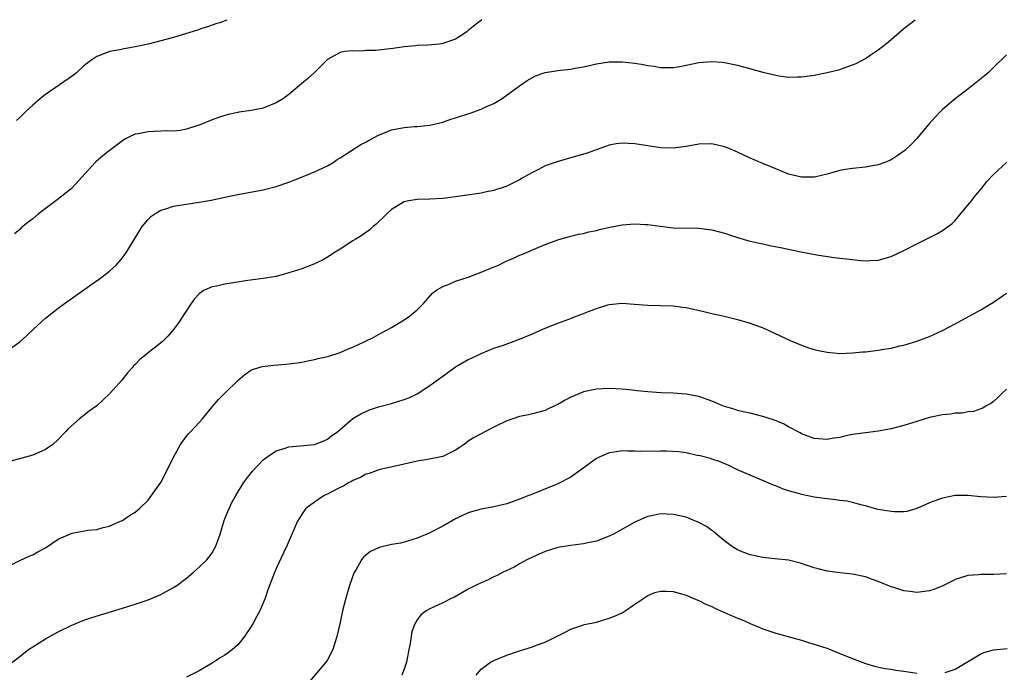
# Model space of a CAD drawing. Units: inches. Extents: x 2604000 to 2607000, y 1539000 to 1540758.
# Drawn here: x 2605791 to 2605945, y 1540655 to 1540757 of the extents above; entities that cross this region are included whole.
import ezdxf

# ---------------------------------------------------------------- set-up
doc = ezdxf.new("R2010")
doc.units = ezdxf.units.IN
doc.header["$MEASUREMENT"] = 0
doc.layers.add('LD26041539_10ft', color=72, linetype='Continuous')

msp = doc.modelspace()

# ---------------------------------------------------------------- linework, layer by layer
at = {"layer": 'LD26041539_10ft'}
for points, elevation in [([(2605789, 1540705.61), (2605790.97, 1540707), (2605792.05, 1540707.95), (2605793.13, 1540709), (2605795, 1540710.69), (2605797, 1540712.28), (2605797.98, 1540713), (2605803.63, 1540717), (2605805, 1540718.05), (2605805.51, 1540718.49), (2605806.02, 1540719), (2605807, 1540720.14), (2605807.63, 1540721), (2605809.65, 1540724.35), (2605810.1, 1540725), (2605811, 1540726.1), (2605811.45, 1540726.55), (2605812.06, 1540727), (2605813, 1540727.58), (2605813.76, 1540727.76), (2605815, 1540728.17), (2605819, 1540728.81), (2605820.87, 1540729.13), (2605822.54, 1540729.46), (2605823.74, 1540729.74), (2605825, 1540730), (2605829, 1540730.73), (2605831, 1540731.25), (2605833, 1540731.95), (2605833.74, 1540732.26), (2605835.72, 1540733), (2605837, 1540733.55), (2605839, 1540734.47), (2605839.91, 1540735), (2605840.55, 1540735.45), (2605841, 1540735.71), (2605844.2, 1540737.8), (2605845, 1540738.18), (2605845.52, 1540738.48), (2605847, 1540739.25), (2605847.41, 1540739.41), (2605849, 1540740.08), (2605851, 1540740.48), (2605852.6, 1540740.6), (2605853, 1540740.61), (2605855, 1540740.82), (2605857, 1540741.3), (2605858.26, 1540741.74), (2605859, 1540741.95), (2605859.78, 1540742.22), (2605861.29, 1540742.71), (2605863, 1540743.32), (2605863.62, 1540743.62), (2605865, 1540744.23), (2605866.29, 1540745), (2605869, 1540746.98), (2605870.2, 1540747.8), (2605871, 1540748.27), (2605871.5, 1540748.5), (2605873, 1540749.06), (2605875, 1540749.38), (2605875.41, 1540749.41), (2605877, 1540749.59), (2605877.7, 1540749.7), (2605879, 1540749.95), (2605881, 1540750.39), (2605883, 1540750.71), (2605884.73, 1540750.73), (2605885, 1540750.73), (2605887, 1540750.5), (2605888.3, 1540750.3), (2605889, 1540750.16), (2605890.01, 1540750.01), (2605891, 1540749.84), (2605891.83, 1540749.83), (2605893, 1540749.83), (2605894, 1540750), (2605897, 1540750.62), (2605899, 1540750.77), (2605900.64, 1540750.64), (2605901, 1540750.6), (2605903, 1540750.18), (2605907, 1540749.11), (2605909, 1540748.62), (2605909.46, 1540748.54), (2605911, 1540748.33), (2605912.37, 1540748.37), (2605913, 1540748.37), (2605915, 1540748.65), (2605917, 1540749.04), (2605919, 1540749.53), (2605919.85, 1540749.85), (2605921, 1540750.25), (2605921.53, 1540750.47), (2605923, 1540751.23), (2605923.73, 1540751.73), (2605925, 1540752.56), (2605926.36, 1540753.64), (2605927, 1540754.21), (2605927.44, 1540754.56), (2605929, 1540755.89), (2605930.75, 1540757.29)], 8310), ([(2605863.11, 1540757.25), (2605862.85, 1540757.04), (2605862.28, 1540756.63), (2605861, 1540755.58), (2605860.8, 1540755.46), (2605860.13, 1540755), (2605859, 1540754.27), (2605857, 1540753.56), (2605856.51, 1540753.49), (2605854.68, 1540753.32), (2605853, 1540753.27), (2605852.77, 1540753.23), (2605851, 1540753.06), (2605849.22, 1540752.78), (2605847, 1540752.54), (2605846.5, 1540752.5), (2605845, 1540752.46), (2605844.4, 1540752.4), (2605843, 1540752.43), (2605841.66, 1540752.34), (2605841, 1540752.16), (2605839, 1540751.06), (2605836.92, 1540749), (2605835.92, 1540748.08), (2605835, 1540747.31), (2605834.66, 1540747), (2605833, 1540745.62), (2605832.16, 1540745), (2605831, 1540744.29), (2605829, 1540743.5), (2605827.11, 1540743.11), (2605825.17, 1540742.83), (2605825, 1540742.78), (2605823.51, 1540742.49), (2605821.99, 1540742.01), (2605821, 1540741.64), (2605819, 1540740.84), (2605818.78, 1540740.78), (2605817, 1540740.19), (2605816.02, 1540739.98), (2605815, 1540739.91), (2605813.93, 1540739.93), (2605813, 1540739.87), (2605811, 1540739.8), (2605809.48, 1540739.48), (2605809, 1540739.4), (2605808.1, 1540739), (2605807.36, 1540738.64), (2605807, 1540738.4), (2605805.12, 1540737), (2605803.95, 1540736.05), (2605802.88, 1540735.12), (2605802.76, 1540735), (2605799.12, 1540731), (2605799, 1540730.89), (2605796.84, 1540729.16), (2605793.93, 1540727), (2605793, 1540726.23), (2605792.3, 1540725.7), (2605791.46, 1540725), (2605791.22, 1540724.78), (2605791, 1540724.54), (2605790.15, 1540723.85)], 8320), ([(2605823.32, 1540757.23), (2605822.19, 1540756.8), (2605821.76, 1540756.68), (2605821, 1540756.42), (2605820.46, 1540756.21), (2605819.4, 1540755.9), (2605818.71, 1540755.64), (2605815, 1540754.53), (2605813, 1540753.98), (2605811, 1540753.47), (2605809, 1540753.05), (2605807, 1540752.69), (2605806.59, 1540752.59), (2605805, 1540752.3), (2605803.83, 1540751.83), (2605803, 1540751.56), (2605802.21, 1540751), (2605801, 1540750.08), (2605799.82, 1540749), (2605799.37, 1540748.63), (2605795, 1540745.62), (2605794.22, 1540745), (2605793, 1540743.94), (2605791.99, 1540743), (2605791, 1540742.03), (2605790.47, 1540741.53)], 8330), ([(2605945, 1540751.79), (2605943, 1540749.81), (2605942.16, 1540749), (2605941.51, 1540748.49), (2605941, 1540748.04), (2605939.73, 1540747), (2605937, 1540744.91), (2605935, 1540743.25), (2605934.74, 1540743), (2605933.9, 1540742.1), (2605932.89, 1540741), (2605931, 1540738.75), (2605930.16, 1540737.85), (2605929.12, 1540736.88), (2605927.97, 1540736.03), (2605927, 1540735.42), (2605926.03, 1540735), (2605925, 1540734.61), (2605923, 1540734.26), (2605921, 1540734.08), (2605919.9, 1540733.9), (2605919, 1540733.73), (2605917, 1540733.17), (2605915.25, 1540732.75), (2605915, 1540732.72), (2605914.73, 1540732.73), (2605913, 1540732.69), (2605911, 1540733.17), (2605909, 1540734.03), (2605907, 1540734.86), (2605905, 1540735.66), (2605903, 1540736.6), (2605901.33, 1540737.33), (2605901, 1540737.45), (2605899, 1540737.9), (2605897, 1540737.88), (2605895, 1540737.51), (2605893, 1540737.21), (2605891, 1540737.27), (2605887, 1540737.91), (2605885.95, 1540737.95), (2605885, 1540738.02), (2605884.09, 1540737.91), (2605883, 1540737.7), (2605879.53, 1540736.47), (2605879, 1540736.29), (2605877, 1540735.71), (2605876.42, 1540735.58), (2605874.88, 1540735.12), (2605874.56, 1540735), (2605873, 1540734.49), (2605871.87, 1540733.87), (2605871, 1540733.44), (2605870.26, 1540733), (2605869.43, 1540732.57), (2605869, 1540732.3), (2605867.62, 1540731.62), (2605867, 1540731.32), (2605866.13, 1540731), (2605865.27, 1540730.73), (2605865, 1540730.63), (2605863.64, 1540730.36), (2605863, 1540730.2), (2605859, 1540729.65), (2605857, 1540729.4), (2605855, 1540729.29), (2605853, 1540729.23), (2605851.74, 1540729), (2605851, 1540728.84), (2605849, 1540727.67), (2605848.27, 1540727), (2605847.65, 1540726.35), (2605847, 1540725.75), (2605846.63, 1540725.37), (2605846.17, 1540725), (2605845.56, 1540724.44), (2605845, 1540724.05), (2605844.37, 1540723.63), (2605843.33, 1540723), (2605843, 1540722.77), (2605841, 1540721.46), (2605840.24, 1540721), (2605839, 1540720.2), (2605838.25, 1540719.75), (2605836.88, 1540719.12), (2605835, 1540718.42), (2605833, 1540717.77), (2605831, 1540717.22), (2605829, 1540716.87), (2605826.58, 1540716.58), (2605823, 1540716.02), (2605821.71, 1540715.71), (2605821, 1540715.6), (2605819.68, 1540715), (2605819, 1540714.52), (2605818.27, 1540713.73), (2605817.72, 1540713), (2605816.67, 1540711.33), (2605816.42, 1540711), (2605815.88, 1540710.12), (2605815.04, 1540708.96), (2605814.12, 1540707.88), (2605813.22, 1540707), (2605811, 1540705.27), (2605810.68, 1540705), (2605809.74, 1540704.26), (2605809, 1540703.48), (2605808.75, 1540703.25), (2605808.56, 1540703), (2605807.81, 1540702.19), (2605806.92, 1540701), (2605805.99, 1540700.01), (2605805, 1540698.88), (2605803, 1540697.03), (2605801.83, 1540696.17), (2605800.3, 1540695), (2605798.56, 1540693.44), (2605798.18, 1540693), (2605797, 1540691.75), (2605796.12, 1540691), (2605795, 1540690.2), (2605793, 1540689.34), (2605789, 1540688.22)], 8300), ([(2605789, 1540671.87), (2605791, 1540672.89), (2605792.45, 1540673.55), (2605793, 1540673.76), (2605793.78, 1540674.22), (2605795, 1540674.87), (2605797, 1540676.2), (2605799, 1540677.11), (2605799.15, 1540677.15), (2605801.63, 1540677.63), (2605803, 1540677.74), (2605804.01, 1540678.01), (2605805, 1540678.25), (2605805.51, 1540678.49), (2605806.72, 1540679), (2605807, 1540679.13), (2605808.11, 1540679.89), (2605809, 1540680.43), (2605809.66, 1540681), (2605811, 1540682.31), (2605811.52, 1540683), (2605813, 1540685.05), (2605814.01, 1540687), (2605815, 1540689.01), (2605816.06, 1540691), (2605817, 1540692.26), (2605817.33, 1540692.67), (2605817.66, 1540693), (2605819, 1540694.42), (2605819.51, 1540695), (2605821.06, 1540696.94), (2605822.01, 1540697.99), (2605822.98, 1540699), (2605825, 1540700.99), (2605826.09, 1540701.91), (2605827, 1540702.55), (2605827.31, 1540702.69), (2605828.83, 1540703.17), (2605830.62, 1540703.38), (2605832.5, 1540703.5), (2605834.29, 1540703.71), (2605835, 1540703.83), (2605835.95, 1540704.05), (2605837, 1540704.23), (2605837.57, 1540704.43), (2605839, 1540704.7), (2605839.21, 1540704.79), (2605841, 1540705.32), (2605842.15, 1540705.85), (2605843, 1540706.16), (2605844.76, 1540707), (2605846.24, 1540707.75), (2605847, 1540708.17), (2605847.56, 1540708.44), (2605849, 1540709.25), (2605851, 1540710.46), (2605851.83, 1540711), (2605853, 1540712.02), (2605854.01, 1540713), (2605855.41, 1540714.59), (2605855.93, 1540715), (2605857, 1540715.66), (2605858.02, 1540716.02), (2605859, 1540716.47), (2605861, 1540717.12), (2605863, 1540717.86), (2605864.52, 1540718.51), (2605865.69, 1540719), (2605866.58, 1540719.42), (2605867, 1540719.65), (2605867.96, 1540720.04), (2605869, 1540720.53), (2605869.35, 1540720.65), (2605871.65, 1540721.65), (2605873, 1540722.2), (2605875, 1540722.95), (2605876.61, 1540723.39), (2605877, 1540723.51), (2605878.21, 1540723.79), (2605879, 1540723.94), (2605879.83, 1540724.17), (2605881, 1540724.4), (2605881.46, 1540724.54), (2605883.07, 1540724.93), (2605885, 1540725.28), (2605887, 1540725.44), (2605888.66, 1540725.34), (2605889, 1540725.34), (2605890.95, 1540725.05), (2605893, 1540724.81), (2605897, 1540724.76), (2605899, 1540724.5), (2605901, 1540723.95), (2605902.54, 1540723.46), (2605903, 1540723.3), (2605904.79, 1540722.79), (2605906.4, 1540722.4), (2605907, 1540722.3), (2605908.07, 1540722.07), (2605909.74, 1540721.74), (2605911, 1540721.46), (2605912.93, 1540721.07), (2605915.39, 1540720.61), (2605917.76, 1540720.24), (2605919, 1540720.09), (2605920.06, 1540719.94), (2605922.3, 1540719.7), (2605923, 1540719.65), (2605923.7, 1540719.7), (2605925, 1540719.73), (2605927, 1540720.31), (2605929, 1540721.26), (2605931, 1540722.32), (2605934.13, 1540723.87), (2605935, 1540724.36), (2605935.38, 1540724.62), (2605936.51, 1540725.49), (2605937, 1540725.96), (2605937.49, 1540726.51), (2605939, 1540728.32), (2605939.54, 1540729), (2605940.17, 1540729.83), (2605941.14, 1540731), (2605941.95, 1540732.05), (2605943, 1540733.11), (2605945.02, 1540735)], 8290), ([(2605789, 1540656.41), (2605791, 1540657.9), (2605791.59, 1540658.41), (2605792.37, 1540659), (2605793, 1540659.43), (2605795, 1540660.66), (2605797, 1540661.76), (2605799, 1540662.75), (2605801, 1540663.57), (2605802.05, 1540663.95), (2605803.58, 1540664.42), (2605807, 1540665.43), (2605809, 1540666.04), (2605811, 1540666.72), (2605811.66, 1540667), (2605813, 1540667.58), (2605813.93, 1540668.07), (2605815, 1540668.67), (2605815.48, 1540669), (2605817, 1540670.11), (2605818.05, 1540671), (2605819, 1540671.85), (2605820.17, 1540673), (2605820.54, 1540673.46), (2605821, 1540674.08), (2605821.35, 1540674.65), (2605821.55, 1540675), (2605821.83, 1540675.83), (2605822.25, 1540677), (2605822.9, 1540679.1), (2605823.46, 1540680.54), (2605823.68, 1540681), (2605824.08, 1540681.92), (2605824.7, 1540683), (2605825.9, 1540685), (2605826.35, 1540685.65), (2605827, 1540686.4), (2605827.25, 1540686.75), (2605829, 1540688.57), (2605829.56, 1540689), (2605831, 1540690), (2605832.42, 1540690.42), (2605833, 1540690.61), (2605834.77, 1540690.77), (2605837, 1540691.01), (2605838.44, 1540691.56), (2605839, 1540691.81), (2605839.65, 1540692.35), (2605840.61, 1540693), (2605841, 1540693.31), (2605842.98, 1540695.02), (2605844.22, 1540695.78), (2605845, 1540696.15), (2605845.6, 1540696.4), (2605847, 1540696.87), (2605849, 1540697.4), (2605851, 1540698.01), (2605851.71, 1540698.29), (2605853, 1540698.9), (2605855, 1540700.17), (2605856.14, 1540701), (2605857, 1540701.65), (2605859, 1540703.1), (2605861, 1540704.25), (2605861.52, 1540704.48), (2605863, 1540705.21), (2605865, 1540706.01), (2605866.51, 1540706.51), (2605869, 1540707.41), (2605871, 1540708.26), (2605872.62, 1540709), (2605873, 1540709.15), (2605875, 1540709.92), (2605877.25, 1540710.75), (2605877.82, 1540711), (2605879, 1540711.43), (2605879.74, 1540711.74), (2605881, 1540712.2), (2605882.8, 1540712.8), (2605883, 1540712.85), (2605885, 1540713.05), (2605886.91, 1540712.91), (2605889, 1540712.74), (2605891, 1540712.7), (2605893, 1540712.63), (2605894.42, 1540712.42), (2605895, 1540712.35), (2605897.76, 1540711.76), (2605899, 1540711.45), (2605900.93, 1540711), (2605903, 1540710.5), (2605905, 1540709.92), (2605907.12, 1540709.12), (2605911.23, 1540707.23), (2605913, 1540706.47), (2605914.08, 1540706.08), (2605915, 1540705.82), (2605915.66, 1540705.66), (2605917, 1540705.39), (2605919, 1540705.21), (2605921, 1540705.28), (2605922.56, 1540705.44), (2605923, 1540705.47), (2605925, 1540705.69), (2605925.84, 1540705.84), (2605927, 1540706.01), (2605928.36, 1540706.36), (2605929, 1540706.49), (2605931, 1540707.12), (2605933, 1540707.86), (2605935, 1540708.78), (2605937, 1540709.84), (2605941, 1540712.01), (2605943, 1540713.19), (2605945, 1540714.58)], 8280), ([(2605945, 1540699.63), (2605944.32, 1540699), (2605943.68, 1540698.32), (2605943, 1540697.72), (2605942.59, 1540697.41), (2605941.83, 1540697), (2605941.33, 1540696.67), (2605941, 1540696.53), (2605939.84, 1540696.16), (2605939, 1540696.06), (2605938.11, 1540695.89), (2605937, 1540695.85), (2605936.28, 1540695.72), (2605935, 1540695.59), (2605933, 1540695.18), (2605931, 1540694.6), (2605929, 1540693.96), (2605927, 1540693.43), (2605925, 1540693.07), (2605923, 1540692.82), (2605921, 1540692.53), (2605919.72, 1540692.28), (2605919, 1540692.09), (2605918.05, 1540691.95), (2605917, 1540691.76), (2605915, 1540691.9), (2605913, 1540692.65), (2605912.78, 1540692.78), (2605911, 1540693.76), (2605910.21, 1540694.21), (2605908.79, 1540694.79), (2605907, 1540695.36), (2605905, 1540695.85), (2605903.91, 1540696.09), (2605903, 1540696.31), (2605902.48, 1540696.48), (2605901, 1540696.89), (2605900.72, 1540697), (2605899, 1540697.77), (2605897.85, 1540698.15), (2605897, 1540698.48), (2605895, 1540698.86), (2605893, 1540699), (2605891.05, 1540699.05), (2605889, 1540699.18), (2605887.38, 1540699.38), (2605887, 1540699.41), (2605885.58, 1540699.58), (2605885, 1540699.63), (2605883, 1540699.72), (2605881, 1540699.61), (2605879, 1540699.18), (2605878.87, 1540699.13), (2605877, 1540698.35), (2605876.1, 1540697.9), (2605875, 1540697.23), (2605874.52, 1540697), (2605873.46, 1540696.54), (2605873, 1540696.31), (2605871, 1540695.76), (2605870.38, 1540695.62), (2605869, 1540695.34), (2605867.95, 1540695), (2605867, 1540694.67), (2605865, 1540693.69), (2605863.7, 1540693), (2605863, 1540692.66), (2605861.93, 1540692.07), (2605861, 1540691.48), (2605860.33, 1540691), (2605859, 1540690.08), (2605857, 1540689.09), (2605854.63, 1540688.63), (2605853, 1540688.37), (2605851, 1540687.91), (2605847.04, 1540687.04), (2605845.53, 1540686.47), (2605845, 1540686.33), (2605844.17, 1540685.83), (2605843, 1540685.39), (2605842.77, 1540685.23), (2605842.32, 1540685), (2605841.53, 1540684.47), (2605841, 1540684.27), (2605839.51, 1540683.51), (2605839, 1540683.23), (2605838.51, 1540683), (2605837, 1540681.98), (2605835.66, 1540681), (2605835.37, 1540680.63), (2605834.58, 1540679.42), (2605834.35, 1540679), (2605832.72, 1540675.28), (2605832.2, 1540674.2), (2605831, 1540671.61), (2605830.73, 1540671), (2605829.71, 1540668.29), (2605829.29, 1540667), (2605828.44, 1540665), (2605827.92, 1540664.08), (2605827.36, 1540663), (2605827, 1540662.42), (2605826.42, 1540661.58), (2605826.05, 1540661), (2605825, 1540659.7), (2605824.18, 1540659), (2605823.53, 1540658.47), (2605823, 1540658.09), (2605822.29, 1540657.71), (2605821, 1540656.85), (2605819, 1540655.65), (2605817, 1540654.69)], 8270), ([(2605945, 1540682.88), (2605943, 1540682.69), (2605941, 1540682.83), (2605939, 1540683.03), (2605937, 1540683.01), (2605935, 1540682.63), (2605934.39, 1540682.39), (2605933, 1540681.88), (2605931, 1540680.98), (2605929.45, 1540680.55), (2605929, 1540680.48), (2605927.53, 1540680.47), (2605927, 1540680.51), (2605925, 1540680.84), (2605924.41, 1540681), (2605923, 1540681.41), (2605922.48, 1540681.52), (2605921, 1540681.92), (2605920.13, 1540682.13), (2605919, 1540682.26), (2605918.37, 1540682.37), (2605917, 1540682.52), (2605915, 1540682.79), (2605913, 1540683.18), (2605912.73, 1540683.27), (2605911, 1540683.75), (2605910.05, 1540684.05), (2605909, 1540684.52), (2605908.65, 1540684.65), (2605905, 1540686.19), (2605903.15, 1540687), (2605901.69, 1540687.69), (2605900.3, 1540688.3), (2605899, 1540688.71), (2605898.79, 1540688.79), (2605897.2, 1540689.2), (2605896.71, 1540689.29), (2605895, 1540689.67), (2605893.86, 1540689.86), (2605891.96, 1540689.96), (2605891, 1540689.93), (2605887.88, 1540689.88), (2605887, 1540689.96), (2605885.92, 1540689.92), (2605885, 1540690.02), (2605883.78, 1540689.78), (2605883, 1540689.71), (2605881.41, 1540689), (2605881, 1540688.78), (2605877, 1540685.9), (2605875, 1540684.83), (2605871, 1540683.23), (2605870.47, 1540683), (2605869, 1540682.44), (2605867, 1540681.73), (2605865, 1540681.24), (2605863, 1540680.9), (2605861.5, 1540680.5), (2605861, 1540680.34), (2605860.08, 1540679.92), (2605859, 1540679.36), (2605857, 1540678.22), (2605855, 1540677.2), (2605854.55, 1540677), (2605853, 1540676.36), (2605851, 1540675.74), (2605850.39, 1540675.61), (2605849, 1540675.36), (2605847.09, 1540674.91), (2605847, 1540674.88), (2605845.72, 1540674.28), (2605845, 1540673.72), (2605844.62, 1540673.38), (2605844.34, 1540673), (2605843.47, 1540671.47), (2605843.17, 1540671), (2605843.12, 1540670.88), (2605842.45, 1540669), (2605841.88, 1540667), (2605841.38, 1540665), (2605841, 1540663.19), (2605840.5, 1540661), (2605839.85, 1540659), (2605839, 1540657.37), (2605838.75, 1540657), (2605835.38, 1540653)], 8260), ([(2605945, 1540670.82), (2605943, 1540670.68), (2605941.29, 1540670.71), (2605941, 1540670.69), (2605940.64, 1540670.64), (2605939, 1540670.55), (2605937.82, 1540670.18), (2605937, 1540669.89), (2605936.42, 1540669.58), (2605935.08, 1540668.92), (2605933.66, 1540668.34), (2605933, 1540668.13), (2605931, 1540667.88), (2605929.96, 1540668.04), (2605929, 1540668.14), (2605927.29, 1540668.71), (2605927, 1540668.79), (2605925, 1540669.61), (2605923.96, 1540669.96), (2605923, 1540670.33), (2605921, 1540670.76), (2605919, 1540670.96), (2605917, 1540671.22), (2605915.59, 1540671.59), (2605915, 1540671.76), (2605914.07, 1540672.07), (2605913, 1540672.43), (2605911, 1540672.91), (2605908.85, 1540673.15), (2605907, 1540673.34), (2605905, 1540673.74), (2605903.76, 1540674.24), (2605903, 1540674.52), (2605902.25, 1540675), (2605901, 1540675.93), (2605900.44, 1540676.44), (2605899.73, 1540677), (2605899.33, 1540677.33), (2605899, 1540677.56), (2605898.17, 1540678.17), (2605897, 1540678.82), (2605895.46, 1540679.46), (2605895, 1540679.62), (2605893, 1540680.07), (2605891, 1540680.14), (2605890.04, 1540679.96), (2605889, 1540679.74), (2605888.48, 1540679.52), (2605887.36, 1540679), (2605887, 1540678.85), (2605883.66, 1540677), (2605883, 1540676.66), (2605881, 1540675.91), (2605879.64, 1540675.64), (2605879, 1540675.49), (2605878.58, 1540675.42), (2605877, 1540675.22), (2605875, 1540674.91), (2605873, 1540674.28), (2605871, 1540673.41), (2605870.12, 1540673), (2605869, 1540672.36), (2605868.15, 1540671.85), (2605866.36, 1540671), (2605865.48, 1540670.52), (2605865, 1540670.32), (2605864.11, 1540669.88), (2605863, 1540669.41), (2605862.14, 1540669), (2605861, 1540668.39), (2605858.82, 1540667.18), (2605858.44, 1540667), (2605857, 1540666.25), (2605855, 1540665.35), (2605854.42, 1540665), (2605853.59, 1540664.41), (2605853, 1540663.61), (2605852.66, 1540663), (2605852.19, 1540661.81), (2605851.91, 1540659.91), (2605851.73, 1540659), (2605851.35, 1540657), (2605851, 1540655.9), (2605850.64, 1540655)], 8250), ([(2605862.23, 1540655), (2605863, 1540655.9), (2605864.47, 1540657), (2605865, 1540657.28), (2605867, 1540658.1), (2605869, 1540658.78), (2605871, 1540659.4), (2605871.67, 1540659.67), (2605873, 1540660.14), (2605876.25, 1540661.75), (2605877, 1540662.14), (2605879.13, 1540662.87), (2605881, 1540663.27), (2605883, 1540663.86), (2605883.8, 1540664.2), (2605885, 1540664.72), (2605885.19, 1540664.81), (2605885.51, 1540665), (2605887, 1540666.06), (2605889, 1540667.41), (2605890.14, 1540667.86), (2605891, 1540668.09), (2605891.89, 1540668.11), (2605893, 1540668.04), (2605894.3, 1540667.7), (2605895, 1540667.47), (2605896.07, 1540667), (2605897, 1540666.63), (2605898.06, 1540666.06), (2605899, 1540665.69), (2605899.46, 1540665.46), (2605901, 1540664.75), (2605903, 1540663.86), (2605903.65, 1540663.65), (2605905, 1540663.03), (2605907, 1540662.22), (2605909, 1540661.55), (2605913, 1540660.46), (2605914.1, 1540660.09), (2605915, 1540659.83), (2605917.12, 1540659.12), (2605919, 1540658.38), (2605921, 1540657.56), (2605923, 1540656.82), (2605924.4, 1540656.4), (2605926.04, 1540656.04), (2605927, 1540655.9), (2605927.76, 1540655.76), (2605929, 1540655.61), (2605931, 1540655.32)], 8240), ([(2605935.42, 1540655.42), (2605937, 1540655.9), (2605941, 1540658.31), (2605941.48, 1540658.52), (2605943, 1540658.94), (2605945.13, 1540659.13)], 8240)]:
    msp.add_lwpolyline(points, dxfattribs=dict(at, elevation=elevation))

doc.saveas('drawing.dxf')
